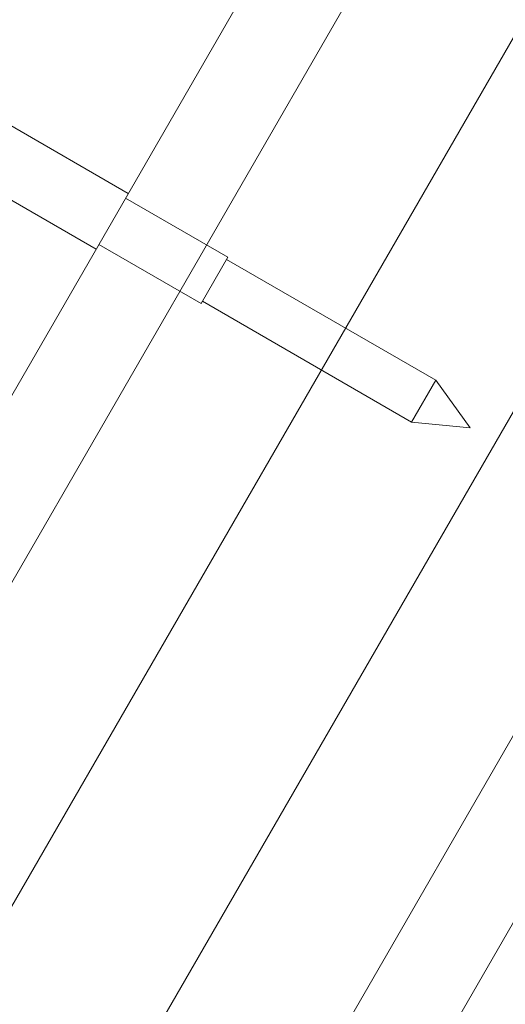
# Model space of a CAD drawing. Units: millimetres. Extents: x 983 to 12086, y 2339 to 12002.
# Drawn here: x 10091 to 10182, y 7376 to 7559 of the extents above; entities that cross this region are included whole.
import ezdxf

# ---------------------------------------------------------------- set-up
doc = ezdxf.new("R2010")
doc.units = ezdxf.units.MM
doc.header["$MEASUREMENT"] = 0

msp = doc.modelspace()

# ---------------------------------------------------------------- linework, layer by layer
at = {"color": 0, "linetype": 'Continuous', "lineweight": 0}
for p, q in [((10348.57, 7902.46), (9418.96, 6292.32)), ((9905.57, 7074.81), (10374.7, 7887.38)), ((9935.73, 7057.4), (10404.87, 7869.96)), ((9480.99, 6209.43), (10430.99, 7854.88)), ((9437.29, 6358.9), (10279.69, 7817.99)), ((9551.94, 6297.48), (10390.21, 7749.4)), ((10111.49, 7526.65), (10089.15, 7539.55)), ((10105.49, 7516.26), (10083.15, 7529.16)), ((10110.99, 7525.79), (10130.04, 7514.79)), ((10105.99, 7517.13), (10125.04, 7506.13)), ((10130.04, 7514.79), (10125.04, 7506.13)), ((10129.79, 7514.35), (10168.76, 7491.85)), ((10125.29, 7506.56), (10164.26, 7484.06)), ((10168.76, 7491.85), (10164.26, 7484.06)), ((10175.17, 7482.96), (10168.76, 7491.85)), ((10175.17, 7482.96), (10164.26, 7484.06))]:
    msp.add_line(p, q, dxfattribs=at)

doc.saveas('drawing.dxf')
